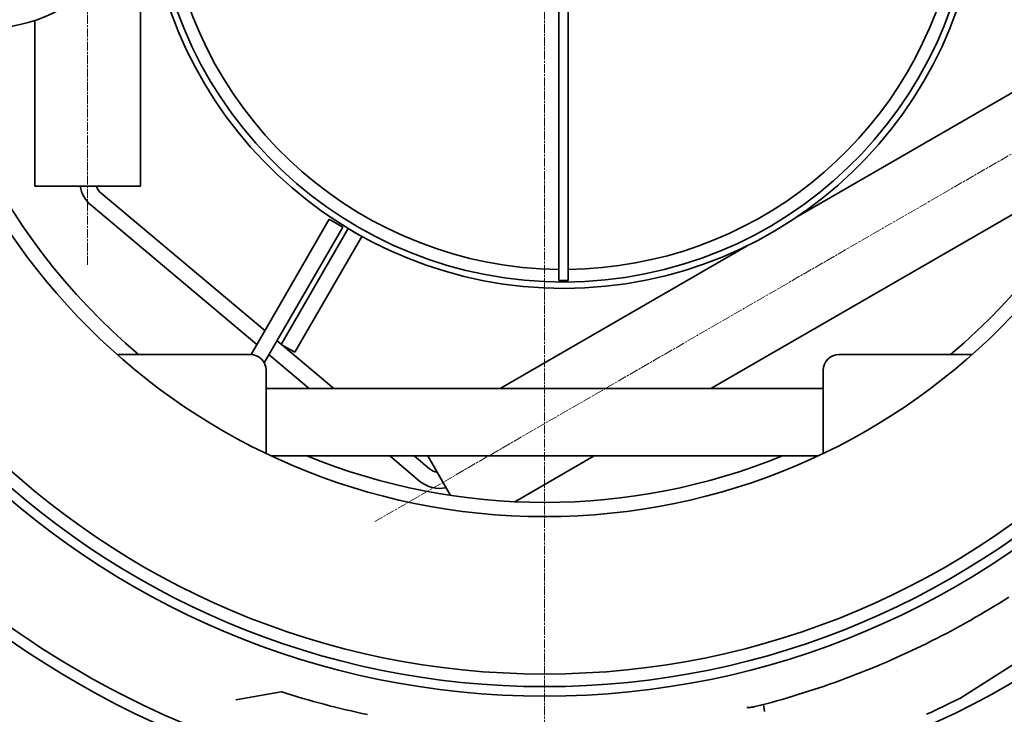
# Model space of a CAD drawing. Units: centimetres. Extents: x 2259 to 5829, y 410 to 5459.
# Drawn here: x 3810 to 4436, y 1251 to 1693 of the extents above; entities that cross this region are included whole.
import ezdxf

# ---------------------------------------------------------------- set-up
doc = ezdxf.new("R2010")
doc.units = ezdxf.units.CM
doc.linetypes.add('CHAIN', pattern=[0.3543, 0.2362, -0.0295, 0.0591, -0.0295])
for name, color, linetype, lineweight in [('Center Mark (ISO)', 1, 'Continuous', 9), ('Centerline (ISO)', 1, 'Continuous', 9), ('Visible (ISO)', 7, 'Continuous', 35)]:
    doc.layers.add(name, color=color, linetype=linetype, lineweight=lineweight)

msp = doc.modelspace()

# ---------------------------------------------------------------- linework, layer by layer
at = {"layer": 'Center Mark (ISO)', "linetype": 'CHAIN', "ltscale": 23.990969}
msp.add_line((4143.5, 2497.43), (4143.5, 1076.43), dxfattribs=at)
at = {"layer": 'Centerline (ISO)', "linetype": 'CHAIN', "ltscale": 23.990969}
for p, q in [((3853.12, 1536.93), (3853.12, 2036.93)), ((4035.64, 1373.75), (4555.25, 1673.75))]:
    msp.add_line(p, q, dxfattribs=at)
at = {"layer": 'Visible (ISO)'}
for p, q in [((3886.62, 1586.93), (3886.62, 1759.93)), ((4152.5, 1731.93), (4152.5, 1526.93)), ((4158.5, 1526.93), (4158.5, 1731.93)), ((3819.62, 1586.93), (3819.62, 1692.07)), ((4303.23, 1566.92), (4495.2, 1677.76)), ((4249.22, 1458.38), (4499.88, 1603.09)), ((3886.62, 1586.93), (3819.62, 1586.93)), ((3965.69, 1495.11), (3861.69, 1582.37)), ((3855.27, 1574.71), (3960.62, 1486.31)), ((4006.51, 1565.8), (3956.92, 1479.92)), ((4015.17, 1560.8), (4006.51, 1565.8)), ((3965.37, 1474.54), (4015.17, 1560.8)), ((4018.67, 1559.93), (3976.17, 1486.32)), ((4018.69, 1559.97), (4018.67, 1559.93)), ((4027.33, 1554.93), (4018.67, 1559.93)), ((3984.83, 1481.32), (4027.33, 1554.93)), ((4027.33, 1554.93), (4027.35, 1554.97)), ((4115.22, 1458.38), (4272.16, 1548.99)), ((4152.5, 1526.93), (4158.5, 1526.93)), ((4009.47, 1458.38), (3973.47, 1488.58)), ((3976.17, 1486.32), (3984.83, 1481.32)), ((3956.5, 1479.93), (3871.74, 1479.93)), ((3968.4, 1479.79), (3993.91, 1458.38)), ((4415.26, 1479.93), (4330.5, 1479.93)), ((3966.5, 1469.93), (3966.5, 1417.1)), ((4320.5, 1417.1), (4320.5, 1469.93)), ((4320.5, 1458.38), (3966.5, 1458.38)), ((4317.07, 1415.48), (3969.94, 1415.48)), ((4045.04, 1415.48), (4064.01, 1399.55)), ((4070.44, 1407.21), (4060.6, 1415.48)), ((4083.76, 1390.4), (4069.28, 1415.48)), ((4124.51, 1386.38), (4174.91, 1415.48)), ((4407.27, 1261.42), (4491.21, 1314.9)), ((3947.22, 1260.5), (3976.12, 1265.59)), ((4282.5, 1257.59), (4283.26, 1253.03)), ((4283.26, 1253.03), (4283.26, 1253.03))]:
    msp.add_line(p, q, dxfattribs=at)
at = {"layer": 'Visible (ISO)', "flags": 128}
for points in [[(4438.46, 1325.78), (4435.48, 1323.9), (4432.49, 1322.03), (4429.49, 1320.18), (4426.48, 1318.35), (4423.45, 1316.55), (4420.42, 1314.76), (4417.37, 1312.99), (4414.31, 1311.24), (4411.24, 1309.51), (4408.16, 1307.8), (4405.07, 1306.11), (4401.97, 1304.43), (4398.85, 1302.78), (4395.73, 1301.15), (4392.59, 1299.54), (4389.45, 1297.95), (4386.29, 1296.38), (4383.12, 1294.83), (4379.95, 1293.3), (4376.77, 1291.79), (4373.57, 1290.3), (4370.37, 1288.83), (4367.16, 1287.38), (4363.94, 1285.95), (4360.71, 1284.55), (4357.47, 1283.16), (4354.22, 1281.8), (4350.96, 1280.45), (4347.69, 1279.13), (4344.42, 1277.83), (4341.13, 1276.55), (4337.84, 1275.29), (4334.54, 1274.05), (4331.23, 1272.83), (4327.92, 1271.63), (4324.59, 1270.46), (4321.26, 1269.3), (4317.93, 1268.17), (4314.58, 1267.06), (4311.23, 1265.97), (4307.87, 1264.9), (4304.51, 1263.86), (4301.14, 1262.83), (4297.76, 1261.83), (4294.38, 1260.85), (4290.99, 1259.89), (4287.59, 1258.95), (4284.19, 1258.04), (4280.78, 1257.14), (4277.37, 1256.27)], [(3976.43, 1265.57), (3976.27, 1265.59), (3976.19, 1265.6), (3976.12, 1265.59)], [(4030.93, 1251.23), (4027.48, 1251.96), (4024.03, 1252.72), (4020.59, 1253.49), (4017.16, 1254.29), (4013.73, 1255.11), (4010.31, 1255.95), (4006.9, 1256.82), (4003.49, 1257.7), (4000.08, 1258.61), (3996.69, 1259.54), (3993.29, 1260.49), (3989.91, 1261.46), (3986.53, 1262.46), (3983.16, 1263.47), (3979.79, 1264.51), (3976.43, 1265.57)], [(4407.27, 1261.42), (4407.27, 1261.42), (4407.27, 1261.42), (4407.26, 1261.42), (4407.25, 1261.4), (4407.09, 1261.32)], [(4271.95, 1255.63), (4272.19, 1255.63), (4272.43, 1255.64), (4272.67, 1255.64), (4272.9, 1255.65), (4273.14, 1255.66), (4273.37, 1255.67), (4273.61, 1255.69), (4273.84, 1255.7), (4274.08, 1255.72), (4274.31, 1255.74), (4274.54, 1255.77), (4274.77, 1255.79), (4275, 1255.82), (4275.22, 1255.85), (4275.45, 1255.88), (4275.67, 1255.92), (4275.89, 1255.96), (4276.11, 1256), (4276.32, 1256.04), (4276.54, 1256.08), (4276.75, 1256.12), (4276.96, 1256.17), (4277.17, 1256.22), (4277.37, 1256.27)]]:
    msp.add_lwpolyline(points, dxfattribs=at)
at = {"layer": 'Visible (ISO)'}
for radius in [524.04, 518, 510, 410]:
    msp.add_circle((4143.5, 1786.93), radius, dxfattribs=at)
for centre, radius, start, end in [((4143.5, 1786.93), 660.5, 6.95677, 353.04323), ((4143.5, 1786.93), 401, 130.04084, 229.95916), ((4143.5, 1786.93), 401, 310.04084, 49.95916), ((4155.5, 1786.93), 265, 185.84783, 174.15217), ((4155.5, 1786.93), 261, 185.93777, 174.06223), ((3787.96, 1786.93), 100, 249.93801, 346.00378), ((4155.5, 1786.93), 253, 188.52386, 269.32059), ((4155.5, 1786.93), 253, 270.67941, 346.4907), ((4143.5, 1786.93), 595, 187.72704, 352.27296), ((4143.5, 1786.93), 595, 187.72704, 352.27296), ((3868.12, 1590.03), 20, 188.94145, 230), ((3868.12, 1590.03), 10, 198.11047, 230), ((3956.5, 1469.93), 10, 0, 90), ((4330.5, 1469.93), 10, 90, 180), ((4143.5, 1786.93), 401, 247.86661, 292.13339), ((4076.87, 1414.87), 10, 230, 261.1652), ((4076.87, 1414.87), 20, 230, 281.72739), ((4143.5, 1786.93), 588, 228.13323, 251.6333), ((4264.62, 1100.04), 205.5, 60.18296, 60.18297), ((4143.5, 1786.93), 588, 294.37825, 296.6333)]:
    msp.add_arc(centre, radius, start, end, dxfattribs=at)
msp.add_ellipse((3977, 1260.68), major_axis=(-0.91, 4.91), ratio=0.877966, start_param=6.276151, end_param=6.276159, dxfattribs=at)

doc.saveas('drawing.dxf')
